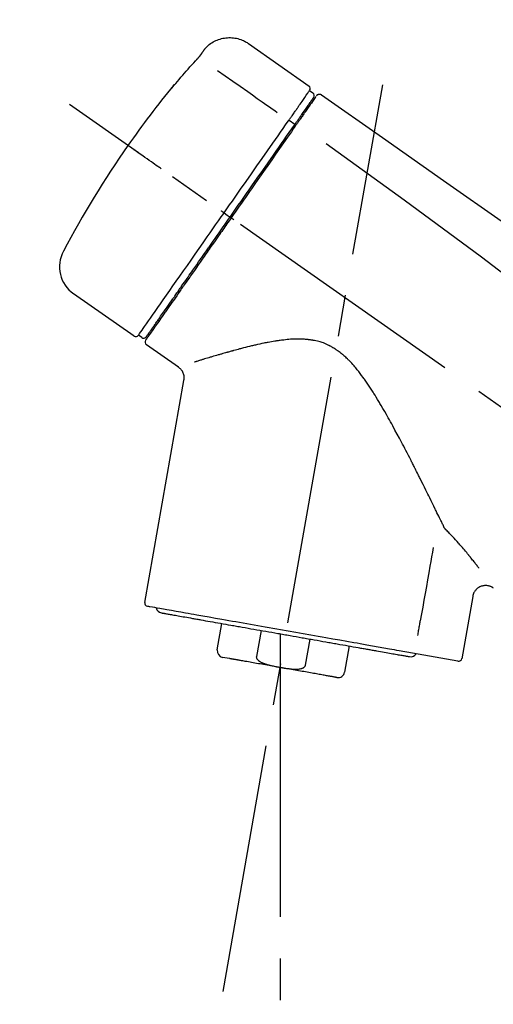
# Model space of a CAD drawing. Extents: x 28111 to 54233, y -21830 to -13430.
# Drawn here: x 52818 to 52889, y -18990 to -18842 of the extents above; entities that cross this region are included whole.
import ezdxf

# ---------------------------------------------------------------- set-up
doc = ezdxf.new("R2010")
doc.units = 0
doc.header["$LTSCALE"] = 50
doc.header["$MEASUREMENT"] = 0
doc.linetypes.add('CENTER2', pattern=[1.125, 0.75, -0.125, 0.125, -0.125])
doc.layers.get('0').update_dxf_attribs({"linetype": 'CONTINUOUS'})
doc.layers.add('150-機器', color=8, linetype='CONTINUOUS')
doc.layers.add('166-寸法B', color=11, linetype='CONTINUOUS')
doc.styles.add('KH001', font='txt')
doc.dimstyles.new('KH1xx030', dxfattribs={"dimscale": 30, "dimtxt": 2, "dimasz": 0.6, "dimexe": 0.3, "dimexo": 1.2, "dimgap": 0.5, "dimtad": 3, "dimdec": 1, "dimdsep": 46, "dimlunit": 6, "dimtxsty": 'KH001', "dimblk": 'DOT', "dimcen": 1, "dimdle": 1, "dimclrd": 256, "dimclre": 256, "dimclrt": 256, "dimadec": 0, "dimazin": 0, "dimtfac": 1, "dimtdec": 1, "dimtix": 1, "dimtmove": 2, "dimatfit": 3, "dimldrblk": 'CLOSEDBLANK', "dimfxl": 1, "dimtolj": 1, "dimtzin": 0, "dimlwd": -1, "dimlwe": -1, "dimarcsym": 0})

# ---------------------------------------------------------------- blocks, each defined once
blk = doc.blocks.new('_Dot')
at = {"color": 0, "linetype": 'ByBlock', "lineweight": -2}
blk.add_line((-0.5, 0), (-1, 0), dxfattribs=at)
at = {"color": 0, "linetype": 'ByBlock', "const_width": 0.5}
blk.add_lwpolyline([(-0.25, 0, 1), (0.25, 0, 1)], format="xyb", close=True, dxfattribs=at)
blk = doc.blocks.new('*D177')
at = {"layer": '166-寸法B', "transparency": 16777216}
for p, q in [((52531.58, -19058.55), (52531.58, -18796.55)), ((53431.58, -18883.28), (53431.58, -18796.55)), ((53413.58, -18805.55), (52549.58, -18805.55))]:
    blk.add_line(p, q, dxfattribs=at)
at = {"layer": '166-寸法B', "transparency": 16777216, "xscale": 18, "yscale": 18, "zscale": 18, "rotation": 180}
blk.add_blockref('_Dot', (52531.58, -18805.55), dxfattribs=at)
at = {"layer": '166-寸法B', "transparency": 16777216, "xscale": 18, "yscale": 18, "zscale": 18}
blk.add_blockref('_Dot', (53431.58, -18805.55), dxfattribs=at)
at = {"layer": '166-寸法B', "transparency": 16777216, "insert": (52981.58, -18760.55), "char_height": 60, "attachment_point": 5, "style": 'KH001'}
blk.add_mtext('\\A1;900', dxfattribs=at)
blk = doc.blocks.new('_ClosedBlank')
at = {"color": 0, "linetype": 'ByBlock', "lineweight": -2}
for p, q in [((-1, 0.1667), (0, 0)), ((-1, 0.1667), (-1, -0.1667)), ((0, 0), (-1, -0.1667))]:
    blk.add_line(p, q, dxfattribs=at)

msp = doc.modelspace()

# ---------------------------------------------------------------- linework, layer by layer
at = {"layer": '150-機器', "color": 13, "linetype": 'Continuous'}
for p, q in [((52851.98, -18845.68), (52861.11, -18852.07)), ((52861.19, -18852.74), (52861.68, -18853.08)), ((52860.06, -18856.27), (52860.22, -18856.38)), ((52858.09, -18857.16), (52858.98, -18857.81)), ((52848.32, -18871.12), (52848.81, -18871.46)), ((52848.81, -18871.46), (52849.22, -18871.75)), ((52834.79, -18889.65), (52825.66, -18883.26)), ((52838.54, -18887.34), (52838.38, -18887.23)), ((52835.94, -18889.84), (52835.45, -18889.5)), ((52841.45, -18894.32), (52836.63, -18890.94)), ((52836.39, -18929.66), (52842.28, -18896.28)), ((52885.72, -18928.75), (52884.07, -18938.12)), ((52847.3, -18936.75), (52847.99, -18932.82)), ((52853.88, -18933.86), (52853.19, -18937.78)), ((52856.75, -18934.36), (52856.75, -18939.39)), ((52860.55, -18939.08), (52861.25, -18935.15)), ((52867.14, -18936.19), (52866.45, -18940.12)), ((52849.16, -18938.09), (52848.1, -18937.9)), ((52883.5, -18938.47), (52875.79, -18937.11))]:
    msp.add_line(p, q, dxfattribs=at)
at = {"layer": '150-機器', "color": 13, "linetype": 'CENTER2'}
for p, q in [((52848.16, -18988.11), (52872.18, -18851.88)), ((53111.92, -19055.69), (52825.05, -18854.83)), ((52856.75, -18939.39), (52856.75, -18999.6))]:
    msp.add_line(p, q, dxfattribs=at)
at = {"layer": '150-機器', "color": 13, "linetype": 'Continuous'}
for points in [[(52845.46, -18846.44), (52845.51, -18846.39), (52845.56, -18846.33), (52845.61, -18846.27), (52845.66, -18846.22), (52845.77, -18846.11), (52845.88, -18846.01), (52845.99, -18845.91), (52846.1, -18845.81), (52846.28, -18845.68), (52846.47, -18845.55), (52846.67, -18845.43), (52846.87, -18845.33), (52847.07, -18845.23), (52847.28, -18845.14), (52847.49, -18845.06), (52847.71, -18844.99), (52847.93, -18844.93), (52848.15, -18844.88), (52848.37, -18844.84), (52848.59, -18844.81), (52848.82, -18844.79), (52849.05, -18844.78), (52849.27, -18844.78), (52849.5, -18844.79), (52849.73, -18844.81), (52849.95, -18844.84), (52850.17, -18844.88), (52850.39, -18844.93), (52850.61, -18844.99), (52850.83, -18845.06), (52851.04, -18845.14), (52851.25, -18845.23), (52851.38, -18845.3), (52851.51, -18845.37), (52851.64, -18845.45), (52851.77, -18845.53), (52851.83, -18845.57), (52851.89, -18845.62), (52851.95, -18845.66), (52852.02, -18845.7)], [(52844.89, -18847.27), (52844.89, -18847.26), (52844.9, -18847.26), (52844.9, -18847.25), (52844.9, -18847.25), (52844.91, -18847.24), (52844.91, -18847.23), (52844.92, -18847.22), (52844.93, -18847.21), (52844.94, -18847.19), (52844.95, -18847.18), (52844.96, -18847.16), (52844.97, -18847.15), (52844.99, -18847.13), (52845, -18847.11), (52845.02, -18847.09), (52845.03, -18847.07), (52845.05, -18847.04), (52845.07, -18847.01), (52845.08, -18846.99), (52845.1, -18846.96), (52845.12, -18846.93), (52845.14, -18846.91), (52845.16, -18846.88), (52845.18, -18846.85), (52845.19, -18846.83), (52845.21, -18846.81), (52845.23, -18846.78), (52845.24, -18846.76), (52845.26, -18846.74), (52845.27, -18846.72), (52845.28, -18846.71), (52845.29, -18846.69), (52845.3, -18846.67), (52845.31, -18846.66), (52845.32, -18846.64), (52845.33, -18846.63), (52845.34, -18846.62), (52845.35, -18846.61), (52845.36, -18846.59), (52845.37, -18846.58), (52845.38, -18846.57), (52845.38, -18846.56), (52845.39, -18846.55), (52845.4, -18846.54), (52845.41, -18846.53), (52845.41, -18846.52), (52845.42, -18846.51), (52845.43, -18846.5), (52845.43, -18846.49), (52845.43, -18846.49), (52845.44, -18846.48), (52845.44, -18846.48), (52845.44, -18846.48), (52845.44, -18846.47), (52845.44, -18846.47), (52845.45, -18846.47)], [(52845.45, -18846.47), (52845.45, -18846.47), (52845.45, -18846.47), (52845.45, -18846.47), (52845.45, -18846.46), (52845.45, -18846.46), (52845.45, -18846.46), (52845.45, -18846.46), (52845.46, -18846.46), (52845.46, -18846.45), (52845.46, -18846.45), (52845.46, -18846.45), (52845.47, -18846.44), (52845.47, -18846.44), (52845.47, -18846.44), (52845.47, -18846.44), (52845.47, -18846.43), (52845.47, -18846.43), (52845.48, -18846.43), (52845.48, -18846.43), (52845.48, -18846.42), (52845.48, -18846.42), (52845.48, -18846.42), (52845.48, -18846.42), (52845.48, -18846.42), (52845.48, -18846.42), (52845.48, -18846.42), (52845.49, -18846.41), (52845.49, -18846.41), (52845.49, -18846.41), (52845.49, -18846.41), (52845.49, -18846.41), (52845.49, -18846.41)], [(52844.03, -18848.28), (52844.03, -18848.28), (52844.04, -18848.27), (52844.04, -18848.26), (52844.05, -18848.26), (52844.06, -18848.25), (52844.07, -18848.23), (52844.08, -18848.22), (52844.09, -18848.21), (52844.1, -18848.19), (52844.12, -18848.17), (52844.14, -18848.16), (52844.15, -18848.14), (52844.17, -18848.12), (52844.19, -18848.1), (52844.2, -18848.08), (52844.22, -18848.06), (52844.24, -18848.04), (52844.27, -18848.01), (52844.29, -18847.99), (52844.31, -18847.96), (52844.34, -18847.93), (52844.37, -18847.9), (52844.4, -18847.86), (52844.42, -18847.83), (52844.46, -18847.79), (52844.49, -18847.76), (52844.52, -18847.72), (52844.55, -18847.68), (52844.58, -18847.65), (52844.61, -18847.61), (52844.64, -18847.58), (52844.67, -18847.55), (52844.69, -18847.52), (52844.71, -18847.5), (52844.73, -18847.47), (52844.75, -18847.45), (52844.76, -18847.43), (52844.78, -18847.41), (52844.79, -18847.39), (52844.8, -18847.38), (52844.81, -18847.37), (52844.82, -18847.36), (52844.83, -18847.34), (52844.84, -18847.33), (52844.85, -18847.32), (52844.85, -18847.31), (52844.86, -18847.3), (52844.87, -18847.29), (52844.87, -18847.29), (52844.88, -18847.28), (52844.88, -18847.28), (52844.88, -18847.27), (52844.88, -18847.27), (52844.89, -18847.27), (52844.89, -18847.27), (52844.89, -18847.27)], [(52840.77, -18852), (52841.04, -18851.68), (52841.3, -18851.37), (52841.57, -18851.05), (52841.83, -18850.74), (52842.1, -18850.43), (52842.37, -18850.12), (52842.64, -18849.81), (52842.92, -18849.5), (52843.19, -18849.19), (52843.47, -18848.89), (52843.75, -18848.58), (52844.03, -18848.28)], [(52847.35, -18849.72), (52848.48, -18850.52), (52849.62, -18851.31), (52850.75, -18852.1), (52851.88, -18852.9), (52852.6, -18853.4), (52853.32, -18853.91), (52854.04, -18854.41), (52854.76, -18854.91), (52855.16, -18855.19), (52855.55, -18855.46), (52855.94, -18855.74), (52856.33, -18856.01)], [(52840.38, -18852.42), (52840.38, -18852.42), (52840.38, -18852.42), (52840.38, -18852.43), (52840.38, -18852.43), (52840.38, -18852.43), (52840.37, -18852.44), (52840.37, -18852.44), (52840.37, -18852.44), (52840.36, -18852.45), (52840.36, -18852.45), (52840.36, -18852.45), (52840.36, -18852.46), (52840.36, -18852.46), (52840.36, -18852.46), (52840.36, -18852.46), (52840.36, -18852.47), (52840.36, -18852.47), (52840.37, -18852.46), (52840.37, -18852.46), (52840.38, -18852.45), (52840.39, -18852.43), (52840.4, -18852.42), (52840.41, -18852.41), (52840.42, -18852.4), (52840.44, -18852.38), (52840.46, -18852.37), (52840.47, -18852.35), (52840.49, -18852.33), (52840.51, -18852.31), (52840.53, -18852.28), (52840.55, -18852.26), (52840.57, -18852.24), (52840.59, -18852.21), (52840.61, -18852.19), (52840.63, -18852.17), (52840.65, -18852.14), (52840.67, -18852.12), (52840.68, -18852.1), (52840.7, -18852.08), (52840.72, -18852.06), (52840.73, -18852.05), (52840.74, -18852.04), (52840.74, -18852.03), (52840.75, -18852.02), (52840.76, -18852.01), (52840.76, -18852.01), (52840.77, -18852), (52840.77, -18852)], [(52840.7, -18851.97), (52840.69, -18851.97), (52840.69, -18851.98), (52840.69, -18851.98), (52840.69, -18851.98), (52840.69, -18851.98), (52840.69, -18851.99), (52840.68, -18851.99), (52840.68, -18851.99), (52840.67, -18852.01), (52840.66, -18852.03), (52840.65, -18852.04), (52840.63, -18852.06), (52840.62, -18852.08), (52840.61, -18852.1), (52840.59, -18852.12), (52840.58, -18852.14), (52840.57, -18852.16), (52840.55, -18852.18), (52840.54, -18852.2), (52840.53, -18852.21), (52840.51, -18852.24), (52840.5, -18852.26), (52840.48, -18852.28), (52840.47, -18852.3), (52840.46, -18852.32), (52840.44, -18852.33), (52840.43, -18852.35), (52840.42, -18852.37), (52840.41, -18852.38), (52840.41, -18852.39), (52840.4, -18852.4), (52840.39, -18852.41), (52840.39, -18852.41), (52840.39, -18852.41), (52840.39, -18852.42), (52840.38, -18852.42)], [(52840.46, -18852.34), (52840.46, -18852.35), (52840.45, -18852.36), (52840.44, -18852.36), (52840.43, -18852.37), (52840.43, -18852.37), (52840.42, -18852.38), (52840.41, -18852.39), (52840.41, -18852.39), (52840.4, -18852.4), (52840.39, -18852.41), (52840.39, -18852.41), (52840.38, -18852.42)], [(52840.46, -18852.36), (52840.46, -18852.36), (52840.47, -18852.35), (52840.47, -18852.35), (52840.47, -18852.35), (52840.47, -18852.34), (52840.48, -18852.33), (52840.49, -18852.32), (52840.5, -18852.32), (52840.51, -18852.3), (52840.52, -18852.29), (52840.53, -18852.28), (52840.55, -18852.26), (52840.56, -18852.25), (52840.57, -18852.24), (52840.58, -18852.23), (52840.59, -18852.22), (52840.59, -18852.21), (52840.6, -18852.2), (52840.6, -18852.2), (52840.61, -18852.19)], [(52859.5, -18855.15), (52859.64, -18854.95), (52859.77, -18854.76), (52859.91, -18854.56), (52860.05, -18854.37), (52860.26, -18854.06), (52860.47, -18853.76), (52860.69, -18853.45), (52860.9, -18853.15), (52860.97, -18853.05), (52861.04, -18852.94), (52861.12, -18852.84), (52861.19, -18852.74), (52861.19, -18852.74), (52861.19, -18852.74), (52861.19, -18852.74), (52861.19, -18852.73)], [(52860.08, -18856.23), (52860.22, -18856.03), (52860.37, -18855.83), (52860.51, -18855.62), (52860.65, -18855.42), (52860.76, -18855.26), (52860.87, -18855.11), (52860.97, -18854.96), (52861.08, -18854.8), (52861.17, -18854.67), (52861.26, -18854.55), (52861.35, -18854.42), (52861.44, -18854.29), (52861.46, -18854.26), (52861.48, -18854.24), (52861.49, -18854.22), (52861.51, -18854.2), (52861.53, -18854.16), (52861.56, -18854.12), (52861.59, -18854.08), (52861.61, -18854.04), (52861.63, -18854.03), (52861.64, -18854.01), (52861.65, -18853.99), (52861.66, -18853.98), (52861.69, -18853.94), (52861.71, -18853.9), (52861.74, -18853.86), (52861.77, -18853.83), (52861.78, -18853.81), (52861.78, -18853.8), (52861.79, -18853.79), (52861.8, -18853.78), (52861.8, -18853.78), (52861.8, -18853.77), (52861.8, -18853.77), (52861.8, -18853.77)], [(52862.16, -18853.62), (52862.15, -18853.62), (52862.15, -18853.62), (52862.15, -18853.62), (52862.15, -18853.63), (52862.12, -18853.67), (52862.09, -18853.71), (52862.06, -18853.75), (52862.04, -18853.79), (52861.93, -18853.94), (52861.82, -18854.09), (52861.72, -18854.25), (52861.61, -18854.4), (52861.45, -18854.62), (52861.29, -18854.85), (52861.13, -18855.08), (52860.98, -18855.3), (52860.87, -18855.45), (52860.77, -18855.6), (52860.67, -18855.75), (52860.56, -18855.89)], [(52862.25, -18853.52), (52862.27, -18853.47), (52862.3, -18853.42), (52862.33, -18853.38), (52862.37, -18853.35), (52862.38, -18853.35), (52862.38, -18853.35), (52862.39, -18853.35), (52862.39, -18853.35)], [(52862.39, -18853.35), (52862.4, -18853.34), (52862.41, -18853.33), (52862.42, -18853.33), (52862.43, -18853.32), (52862.46, -18853.31), (52862.48, -18853.3), (52862.5, -18853.29), (52862.52, -18853.28), (52862.56, -18853.27), (52862.6, -18853.26), (52862.63, -18853.26), (52862.67, -18853.26), (52862.71, -18853.26), (52862.75, -18853.27), (52862.78, -18853.28), (52862.82, -18853.29), (52862.84, -18853.3), (52862.86, -18853.31), (52862.88, -18853.32), (52862.91, -18853.33), (52862.92, -18853.34), (52862.93, -18853.34), (52862.94, -18853.35), (52862.95, -18853.36)], [(52862.95, -18853.36), (52872.14, -18859.79), (52881.33, -18866.23), (52890.52, -18872.66), (52899.71, -18879.1), (52908.9, -18885.54), (52918.09, -18891.97), (52927.28, -18898.41), (52936.47, -18904.84)], [(52858.09, -18857.16), (52858.13, -18857.11), (52858.17, -18857.05), (52858.21, -18856.99), (52858.25, -18856.94), (52858.32, -18856.83), (52858.4, -18856.73), (52858.47, -18856.62), (52858.54, -18856.51), (52858.64, -18856.38), (52858.74, -18856.24), (52858.84, -18856.1), (52858.93, -18855.96), (52859.01, -18855.85), (52859.09, -18855.74), (52859.17, -18855.63), (52859.24, -18855.51), (52859.28, -18855.46), (52859.32, -18855.41), (52859.36, -18855.36), (52859.39, -18855.3), (52859.41, -18855.28), (52859.42, -18855.26), (52859.44, -18855.24), (52859.45, -18855.22)], [(52859.45, -18855.22), (52859.45, -18855.22), (52859.46, -18855.21), (52859.46, -18855.2), (52859.47, -18855.2), (52859.47, -18855.19), (52859.47, -18855.19), (52859.48, -18855.18), (52859.48, -18855.17), (52859.49, -18855.17), (52859.49, -18855.16), (52859.5, -18855.16), (52859.5, -18855.15)], [(52858.89, -18857.93), (52858.93, -18857.88), (52858.96, -18857.83), (52858.99, -18857.78), (52859.03, -18857.74), (52859.06, -18857.69), (52859.09, -18857.64), (52859.13, -18857.6), (52859.16, -18857.55), (52859.22, -18857.46), (52859.28, -18857.38), (52859.34, -18857.29), (52859.4, -18857.2), (52859.43, -18857.16), (52859.46, -18857.12), (52859.49, -18857.08), (52859.52, -18857.04), (52859.57, -18856.97), (52859.62, -18856.9), (52859.67, -18856.82), (52859.72, -18856.75), (52859.74, -18856.72), (52859.76, -18856.69), (52859.79, -18856.65), (52859.81, -18856.62), (52859.85, -18856.57), (52859.89, -18856.51), (52859.93, -18856.45), (52859.97, -18856.4), (52859.98, -18856.38), (52860, -18856.35), (52860.01, -18856.33), (52860.03, -18856.31), (52860.04, -18856.29), (52860.05, -18856.27), (52860.07, -18856.25), (52860.08, -18856.23)], [(52860.56, -18855.89), (52860.54, -18855.93), (52860.51, -18855.96), (52860.49, -18856), (52860.47, -18856.03), (52860.39, -18856.14), (52860.31, -18856.25), (52860.24, -18856.36), (52860.16, -18856.47), (52860.06, -18856.61), (52859.96, -18856.75), (52859.86, -18856.89), (52859.76, -18857.04), (52859.7, -18857.12), (52859.64, -18857.21), (52859.58, -18857.3), (52859.52, -18857.38), (52859.46, -18857.47), (52859.4, -18857.55), (52859.34, -18857.64), (52859.28, -18857.72), (52859.21, -18857.82), (52859.15, -18857.91), (52859.08, -18858.01), (52859.02, -18858.1)], [(52848.32, -18871.12), (52848.73, -18870.52), (52849.15, -18869.93), (52849.57, -18869.34), (52849.98, -18868.74), (52850.8, -18867.57), (52851.62, -18866.4), (52852.44, -18865.23), (52853.26, -18864.06), (52854.05, -18862.93), (52854.85, -18861.79), (52855.64, -18860.66), (52856.44, -18859.52), (52856.82, -18858.98), (52857.2, -18858.44), (52857.58, -18857.9), (52857.96, -18857.36)], [(52849.22, -18871.75), (52849.63, -18871.16), (52850.04, -18870.57), (52850.45, -18869.98), (52850.87, -18869.39), (52851.28, -18868.81), (52851.68, -18868.22), (52852.09, -18867.64), (52852.5, -18867.05), (52853.31, -18865.9), (52854.13, -18864.74), (52854.94, -18863.58), (52855.75, -18862.42), (52856.15, -18861.85), (52856.55, -18861.28), (52856.95, -18860.71), (52857.34, -18860.14), (52857.73, -18859.59), (52858.12, -18859.04), (52858.5, -18858.48), (52858.89, -18857.93)], [(52859.02, -18858.1), (52858.73, -18858.51), (52858.44, -18858.93), (52858.15, -18859.34), (52857.86, -18859.75), (52857.27, -18860.6), (52856.67, -18861.45), (52856.08, -18862.3), (52855.48, -18863.15), (52854.88, -18864.01), (52854.27, -18864.88), (52853.67, -18865.74), (52853.06, -18866.61), (52852.75, -18867.04), (52852.45, -18867.48), (52852.14, -18867.92), (52851.83, -18868.36), (52851.53, -18868.8), (52851.22, -18869.23), (52850.92, -18869.67), (52850.61, -18870.11), (52850.3, -18870.55), (52849.99, -18870.99), (52849.69, -18871.42), (52849.38, -18871.86)], [(52857.96, -18857.36), (52857.97, -18857.34), (52857.98, -18857.32), (52857.99, -18857.31), (52858, -18857.29), (52858.01, -18857.27), (52858.02, -18857.26), (52858.03, -18857.24), (52858.05, -18857.23), (52858.06, -18857.21), (52858.07, -18857.19), (52858.08, -18857.18), (52858.09, -18857.16)], [(52863.66, -18860.7), (52875.39, -18869.16), (52887.04, -18877.72), (52898.52, -18886.48), (52909.75, -18895.57), (52913.25, -18898.53), (52916.72, -18901.52), (52920.17, -18904.53), (52923.62, -18907.56)], [(52838.86, -18864.5), (52838.74, -18864.41), (52838.61, -18864.32), (52838.49, -18864.24), (52838.37, -18864.15), (52838.12, -18863.98), (52837.88, -18863.81), (52837.63, -18863.63), (52837.38, -18863.46), (52837.06, -18863.24), (52836.74, -18863.01), (52836.42, -18862.79), (52836.1, -18862.56), (52835.86, -18862.4), (52835.63, -18862.24), (52835.4, -18862.07), (52835.17, -18861.91), (52835.09, -18861.86), (52835.02, -18861.8), (52834.94, -18861.75), (52834.87, -18861.7), (52834.85, -18861.69), (52834.84, -18861.68), (52834.82, -18861.67), (52834.81, -18861.66)], [(52835.45, -18889.5), (52835.45, -18889.5), (52835.45, -18889.5), (52835.45, -18889.5), (52835.45, -18889.5), (52835.49, -18889.44), (52835.53, -18889.38), (52835.57, -18889.32), (52835.61, -18889.26), (52835.8, -18889), (52835.98, -18888.74), (52836.17, -18888.47), (52836.35, -18888.21), (52836.65, -18887.78), (52836.95, -18887.36), (52837.25, -18886.93), (52837.55, -18886.5), (52837.95, -18885.93), (52838.35, -18885.35), (52838.76, -18884.78), (52839.16, -18884.2), (52839.65, -18883.5), (52840.14, -18882.8), (52840.63, -18882.1), (52841.12, -18881.4), (52841.68, -18880.6), (52842.24, -18879.8), (52842.8, -18879), (52843.36, -18878.2), (52843.97, -18877.33), (52844.58, -18876.46), (52845.18, -18875.6), (52845.79, -18874.73), (52846.21, -18874.13), (52846.63, -18873.52), (52847.05, -18872.92), (52847.48, -18872.32), (52847.69, -18872.02), (52847.9, -18871.72), (52848.11, -18871.42), (52848.32, -18871.12)], [(52848.32, -18871.12), (52848.31, -18871.12), (52848.31, -18871.11), (52848.31, -18871.11), (52848.3, -18871.11), (52848.3, -18871.1), (52848.29, -18871.1), (52848.29, -18871.1), (52848.28, -18871.09), (52848.27, -18871.09), (52848.27, -18871.08), (52848.26, -18871.08), (52848.25, -18871.07), (52848.23, -18871.06), (52848.22, -18871.05), (52848.2, -18871.04), (52848.18, -18871.02), (52848.16, -18871), (52848.13, -18870.99), (52848.1, -18870.97), (52848.07, -18870.95), (52848.05, -18870.93), (52848.02, -18870.91), (52847.99, -18870.89), (52847.97, -18870.87), (52847.95, -18870.86), (52847.94, -18870.85), (52847.93, -18870.84), (52847.91, -18870.83), (52847.91, -18870.83), (52847.91, -18870.83), (52847.91, -18870.83), (52847.91, -18870.83)], [(52849.38, -18871.86), (52849.22, -18872.09), (52849.07, -18872.31), (52848.91, -18872.54), (52848.75, -18872.76), (52848.59, -18872.99), (52848.44, -18873.21), (52848.28, -18873.44), (52848.12, -18873.66), (52847.96, -18873.89), (52847.8, -18874.11), (52847.65, -18874.34), (52847.49, -18874.56), (52847.18, -18875.01), (52846.87, -18875.45), (52846.55, -18875.9), (52846.24, -18876.34), (52846.09, -18876.56), (52845.94, -18876.78), (52845.79, -18877), (52845.63, -18877.21), (52845.48, -18877.43), (52845.33, -18877.65), (52845.18, -18877.87), (52845.02, -18878.08), (52844.73, -18878.5), (52844.44, -18878.92), (52844.15, -18879.34), (52843.85, -18879.76), (52843.71, -18879.96), (52843.57, -18880.16), (52843.43, -18880.36), (52843.29, -18880.56), (52843.15, -18880.76), (52843.01, -18880.96), (52842.87, -18881.16), (52842.73, -18881.36), (52842.6, -18881.54), (52842.47, -18881.73), (52842.34, -18881.92), (52842.2, -18882.11), (52842.07, -18882.3), (52841.94, -18882.49), (52841.81, -18882.67), (52841.68, -18882.86), (52841.43, -18883.21), (52841.19, -18883.56), (52840.94, -18883.91), (52840.7, -18884.26), (52840.48, -18884.58), (52840.25, -18884.9), (52840.03, -18885.21), (52839.81, -18885.53), (52839.71, -18885.68), (52839.61, -18885.82), (52839.51, -18885.96), (52839.41, -18886.1), (52839.31, -18886.25), (52839.21, -18886.39), (52839.11, -18886.53), (52839.01, -18886.67), (52838.83, -18886.92), (52838.66, -18887.17), (52838.49, -18887.42), (52838.31, -18887.67), (52838.16, -18887.88), (52838.01, -18888.09), (52837.87, -18888.31), (52837.72, -18888.52), (52837.6, -18888.69), (52837.48, -18888.86), (52837.36, -18889.03), (52837.24, -18889.2), (52837.15, -18889.33), (52837.06, -18889.46), (52836.96, -18889.59), (52836.87, -18889.72), (52836.81, -18889.81), (52836.75, -18889.9), (52836.69, -18889.99), (52836.63, -18890.07), (52836.62, -18890.09), (52836.6, -18890.11), (52836.59, -18890.13), (52836.57, -18890.16), (52836.54, -18890.2), (52836.52, -18890.23), (52836.5, -18890.25), (52836.51, -18890.25), (52836.51, -18890.25), (52836.51, -18890.25), (52836.51, -18890.24), (52836.51, -18890.24)], [(52836.63, -18889.72), (52836.63, -18889.72), (52836.63, -18889.72), (52836.63, -18889.73), (52836.63, -18889.73), (52836.63, -18889.73), (52836.63, -18889.72), (52836.63, -18889.72), (52836.63, -18889.72), (52836.63, -18889.72), (52836.63, -18889.72), (52836.63, -18889.72), (52836.64, -18889.72), (52836.65, -18889.69), (52836.67, -18889.66), (52836.69, -18889.63), (52836.71, -18889.61), (52836.76, -18889.53), (52836.81, -18889.46), (52836.86, -18889.39), (52836.91, -18889.32), (52836.93, -18889.3), (52836.94, -18889.29), (52836.95, -18889.27), (52836.96, -18889.25), (52836.99, -18889.22), (52837.01, -18889.18), (52837.04, -18889.14), (52837.06, -18889.11), (52837.07, -18889.09), (52837.09, -18889.07), (52837.1, -18889.05), (52837.12, -18889.03), (52837.16, -18888.97), (52837.21, -18888.9), (52837.25, -18888.84), (52837.3, -18888.77), (52837.33, -18888.72), (52837.37, -18888.67), (52837.4, -18888.62), (52837.43, -18888.58), (52837.51, -18888.46), (52837.59, -18888.35), (52837.67, -18888.24), (52837.75, -18888.13), (52837.79, -18888.06), (52837.84, -18888), (52837.88, -18887.94), (52837.92, -18887.88), (52838, -18887.77), (52838.07, -18887.67), (52838.14, -18887.56), (52838.21, -18887.46), (52838.24, -18887.42), (52838.27, -18887.39), (52838.29, -18887.35), (52838.32, -18887.32), (52838.37, -18887.24), (52838.42, -18887.16), (52838.48, -18887.09), (52838.53, -18887.01), (52838.56, -18886.97), (52838.59, -18886.93), (52838.61, -18886.89), (52838.64, -18886.85), (52838.78, -18886.65), (52838.93, -18886.44), (52839.07, -18886.24), (52839.22, -18886.03), (52839.35, -18885.84), (52839.48, -18885.66), (52839.61, -18885.47), (52839.74, -18885.29), (52839.95, -18884.98), (52840.17, -18884.66), (52840.39, -18884.35), (52840.61, -18884.04), (52840.68, -18883.93), (52840.76, -18883.83), (52840.84, -18883.72), (52840.91, -18883.61), (52841.07, -18883.38), (52841.23, -18883.15), (52841.39, -18882.92), (52841.55, -18882.69), (52841.64, -18882.57), (52841.72, -18882.45), (52841.8, -18882.33), (52841.89, -18882.22), (52842.14, -18881.85), (52842.4, -18881.48), (52842.66, -18881.12), (52842.91, -18880.75), (52843.09, -18880.49), (52843.28, -18880.23), (52843.46, -18879.98), (52843.64, -18879.72), (52843.92, -18879.31), (52844.21, -18878.9), (52844.49, -18878.49), (52844.78, -18878.08), (52844.88, -18877.94), (52844.98, -18877.8), (52845.07, -18877.66), (52845.17, -18877.52), (52845.37, -18877.24), (52845.57, -18876.96), (52845.77, -18876.68), (52845.96, -18876.39), (52846.06, -18876.25), (52846.16, -18876.11), (52846.26, -18875.97), (52846.36, -18875.83), (52846.66, -18875.39), (52846.97, -18874.96), (52847.27, -18874.53), (52847.57, -18874.1), (52847.77, -18873.81), (52847.98, -18873.52), (52848.18, -18873.23), (52848.39, -18872.94), (52848.59, -18872.64), (52848.8, -18872.34), (52849.01, -18872.04), (52849.22, -18871.75)], [(52849.79, -18872.15), (52849.78, -18872.14), (52849.76, -18872.13), (52849.75, -18872.12), (52849.74, -18872.11), (52849.72, -18872.1), (52849.71, -18872.09), (52849.7, -18872.08), (52849.68, -18872.07), (52849.66, -18872.06), (52849.63, -18872.04), (52849.61, -18872.02), (52849.58, -18872), (52849.57, -18872), (52849.56, -18871.99), (52849.55, -18871.98), (52849.54, -18871.97), (52849.52, -18871.96), (52849.5, -18871.95), (52849.48, -18871.93), (52849.46, -18871.92), (52849.45, -18871.91), (52849.45, -18871.91), (52849.44, -18871.9), (52849.43, -18871.9), (52849.42, -18871.89), (52849.41, -18871.88), (52849.4, -18871.88), (52849.39, -18871.87), (52849.39, -18871.87), (52849.39, -18871.87), (52849.38, -18871.86), (52849.38, -18871.86)], [(52881.37, -18918.27), (52881.31, -18918.14), (52881.25, -18918.01), (52881.19, -18917.88), (52881.12, -18917.75), (52881.06, -18917.62), (52881, -18917.49), (52880.93, -18917.36), (52880.87, -18917.23), (52880.74, -18916.96), (52880.61, -18916.69), (52880.48, -18916.42), (52880.34, -18916.16), (52880.28, -18916.02), (52880.21, -18915.88), (52880.14, -18915.75), (52880.08, -18915.61), (52879.87, -18915.19), (52879.67, -18914.77), (52879.46, -18914.36), (52879.26, -18913.94), (52879.12, -18913.65), (52878.97, -18913.37), (52878.83, -18913.08), (52878.69, -18912.79), (52878.47, -18912.35), (52878.25, -18911.91), (52878.03, -18911.47), (52877.81, -18911.03), (52877.73, -18910.88), (52877.66, -18910.73), (52877.58, -18910.58), (52877.51, -18910.43), (52877.4, -18910.21), (52877.28, -18909.98), (52877.17, -18909.76), (52877.05, -18909.53), (52877.01, -18909.46), (52876.98, -18909.38), (52876.94, -18909.3), (52876.9, -18909.23), (52876.82, -18909.08), (52876.75, -18908.93), (52876.67, -18908.78), (52876.59, -18908.62), (52876.55, -18908.55), (52876.51, -18908.47), (52876.48, -18908.4), (52876.44, -18908.32), (52876.24, -18907.94), (52876.05, -18907.56), (52875.85, -18907.18), (52875.66, -18906.8), (52875.5, -18906.5), (52875.34, -18906.19), (52875.18, -18905.88), (52875.02, -18905.58), (52874.69, -18904.96), (52874.36, -18904.35), (52874.03, -18903.74), (52873.7, -18903.13), (52873.53, -18902.82), (52873.36, -18902.51), (52873.19, -18902.2), (52873.02, -18901.89), (52872.76, -18901.43), (52872.49, -18900.97), (52872.22, -18900.51), (52871.95, -18900.06), (52871.86, -18899.9), (52871.77, -18899.75), (52871.68, -18899.6), (52871.59, -18899.44), (52871.41, -18899.14), (52871.22, -18898.83), (52871.03, -18898.53), (52870.84, -18898.23), (52870.74, -18898.07), (52870.65, -18897.92), (52870.55, -18897.77), (52870.45, -18897.62), (52870.26, -18897.32), (52870.06, -18897.02), (52869.85, -18896.72), (52869.65, -18896.42), (52869.54, -18896.27), (52869.44, -18896.12), (52869.34, -18895.98), (52869.23, -18895.83), (52869.01, -18895.54), (52868.8, -18895.25), (52868.57, -18894.96), (52868.35, -18894.68), (52868.24, -18894.54), (52868.12, -18894.4), (52868.01, -18894.26), (52867.89, -18894.12), (52867.71, -18893.92), (52867.52, -18893.72), (52867.33, -18893.52), (52867.14, -18893.32), (52867.08, -18893.26), (52867.01, -18893.19), (52866.95, -18893.13), (52866.88, -18893.06), (52866.75, -18892.94), (52866.62, -18892.81), (52866.48, -18892.69), (52866.35, -18892.57), (52866.28, -18892.51), (52866.21, -18892.45), (52866.14, -18892.39), (52866.07, -18892.33), (52865.93, -18892.22), (52865.79, -18892.1), (52865.64, -18891.99), (52865.5, -18891.88), (52865.42, -18891.83), (52865.35, -18891.78), (52865.27, -18891.73), (52865.2, -18891.68), (52865.08, -18891.6), (52864.97, -18891.53), (52864.85, -18891.46), (52864.73, -18891.39), (52864.69, -18891.37), (52864.65, -18891.34), (52864.61, -18891.32), (52864.57, -18891.3), (52864.49, -18891.25), (52864.41, -18891.21), (52864.33, -18891.16), (52864.25, -18891.12), (52864.21, -18891.1), (52864.17, -18891.08), (52864.13, -18891.06), (52864.09, -18891.04), (52863.88, -18890.94), (52863.68, -18890.84), (52863.47, -18890.74), (52863.26, -18890.66), (52863.09, -18890.6), (52862.92, -18890.54), (52862.75, -18890.49), (52862.57, -18890.44), (52862.35, -18890.39), (52862.13, -18890.35), (52861.91, -18890.3), (52861.69, -18890.27), (52861.65, -18890.26), (52861.6, -18890.25), (52861.56, -18890.24), (52861.51, -18890.24), (52861.42, -18890.22), (52861.33, -18890.21), (52861.24, -18890.2), (52861.15, -18890.18), (52861.11, -18890.18), (52861.07, -18890.17), (52861.02, -18890.17), (52860.98, -18890.16), (52860.84, -18890.15), (52860.71, -18890.13), (52860.57, -18890.12), (52860.44, -18890.11), (52860.35, -18890.11), (52860.26, -18890.1), (52860.17, -18890.1), (52860.09, -18890.09), (52859.82, -18890.08), (52859.56, -18890.08), (52859.29, -18890.07), (52859.03, -18890.08), (52858.85, -18890.08), (52858.68, -18890.09), (52858.5, -18890.1), (52858.33, -18890.11), (52858.07, -18890.14), (52857.81, -18890.16), (52857.55, -18890.19), (52857.3, -18890.22), (52857.21, -18890.23), (52857.12, -18890.24), (52857.04, -18890.25), (52856.95, -18890.26), (52856.78, -18890.28), (52856.61, -18890.3), (52856.44, -18890.33), (52856.28, -18890.35), (52856.19, -18890.36), (52856.11, -18890.38), (52856.02, -18890.39), (52855.94, -18890.4), (52855.69, -18890.44), (52855.45, -18890.48), (52855.2, -18890.53), (52854.95, -18890.57), (52854.79, -18890.6), (52854.63, -18890.63), (52854.47, -18890.66), (52854.31, -18890.7), (52853.99, -18890.76), (52853.68, -18890.83), (52853.36, -18890.9), (52853.05, -18890.97), (52852.9, -18891), (52852.74, -18891.04), (52852.59, -18891.08), (52852.44, -18891.11), (52852.14, -18891.18), (52851.84, -18891.26), (52851.54, -18891.33), (52851.24, -18891.41), (52851.1, -18891.45), (52850.95, -18891.48), (52850.8, -18891.52), (52850.66, -18891.56), (52850.45, -18891.62), (52850.23, -18891.67), (52850.02, -18891.73), (52849.81, -18891.79), (52849.74, -18891.81), (52849.67, -18891.83), (52849.6, -18891.85), (52849.53, -18891.87), (52849.39, -18891.9), (52849.25, -18891.94), (52849.12, -18891.98), (52848.98, -18892.02), (52848.92, -18892.04), (52848.85, -18892.05), (52848.78, -18892.07), (52848.71, -18892.09), (52848.52, -18892.15), (52848.32, -18892.2), (52848.13, -18892.26), (52847.93, -18892.32), (52847.81, -18892.35), (52847.68, -18892.39), (52847.56, -18892.42), (52847.43, -18892.46), (52847.19, -18892.53), (52846.96, -18892.6), (52846.72, -18892.67), (52846.48, -18892.74), (52846.37, -18892.78), (52846.25, -18892.81), (52846.14, -18892.85), (52846.03, -18892.88), (52845.81, -18892.94), (52845.6, -18893.01), (52845.39, -18893.07), (52845.17, -18893.14), (52845.07, -18893.17), (52844.97, -18893.2), (52844.87, -18893.23), (52844.77, -18893.26), (52844.63, -18893.31), (52844.49, -18893.35), (52844.35, -18893.39), (52844.21, -18893.44), (52844.16, -18893.45), (52844.12, -18893.47), (52844.07, -18893.48), (52844.03, -18893.49), (52843.99, -18893.51), (52843.94, -18893.52), (52843.9, -18893.54), (52843.86, -18893.55)], [(52842.27, -18896.3), (52842.28, -18896.25), (52842.29, -18896.2), (52842.3, -18896.15), (52842.31, -18896.1), (52842.32, -18896.01), (52842.32, -18895.92), (52842.32, -18895.82), (52842.32, -18895.73), (52842.3, -18895.59), (52842.27, -18895.45), (52842.23, -18895.31), (52842.18, -18895.18), (52842.12, -18895.04), (52842.05, -18894.92), (52841.97, -18894.8), (52841.88, -18894.68), (52841.82, -18894.61), (52841.75, -18894.55), (52841.68, -18894.49), (52841.61, -18894.43), (52841.57, -18894.4), (52841.53, -18894.37), (52841.49, -18894.34), (52841.45, -18894.32)], [(52881.75, -18918.79), (52881.73, -18918.77), (52881.71, -18918.75), (52881.69, -18918.72), (52881.67, -18918.7), (52881.65, -18918.68), (52881.63, -18918.66), (52881.62, -18918.64), (52881.6, -18918.62), (52881.56, -18918.57), (52881.53, -18918.53), (52881.5, -18918.49), (52881.47, -18918.44), (52881.45, -18918.42), (52881.44, -18918.4), (52881.43, -18918.38), (52881.41, -18918.35), (52881.4, -18918.33), (52881.39, -18918.31), (52881.38, -18918.29), (52881.37, -18918.27)], [(52886.64, -18924.48), (52886.64, -18924.47), (52886.63, -18924.47), (52886.63, -18924.47), (52886.63, -18924.46), (52886.63, -18924.46), (52886.62, -18924.45), (52886.62, -18924.45), (52886.62, -18924.45), (52886.53, -18924.34), (52886.45, -18924.23), (52886.37, -18924.12), (52886.28, -18924.01), (52886.2, -18923.9), (52886.11, -18923.79), (52886.02, -18923.67), (52885.94, -18923.56), (52885.82, -18923.42), (52885.71, -18923.28), (52885.59, -18923.13), (52885.48, -18922.99), (52885.45, -18922.96), (52885.43, -18922.93), (52885.41, -18922.9), (52885.38, -18922.87), (52885.34, -18922.81), (52885.29, -18922.75), (52885.24, -18922.7), (52885.19, -18922.64), (52885.17, -18922.61), (52885.15, -18922.58), (52885.12, -18922.55), (52885.1, -18922.52), (52885.03, -18922.43), (52884.95, -18922.34), (52884.88, -18922.25), (52884.81, -18922.17), (52884.76, -18922.11), (52884.71, -18922.05), (52884.66, -18921.99), (52884.61, -18921.93), (52884.46, -18921.75), (52884.31, -18921.57), (52884.16, -18921.39), (52884, -18921.21), (52883.9, -18921.09), (52883.79, -18920.97), (52883.69, -18920.85), (52883.58, -18920.73), (52883.36, -18920.49), (52883.14, -18920.24), (52882.92, -18920), (52882.7, -18919.76), (52882.58, -18919.64), (52882.47, -18919.52), (52882.35, -18919.39), (52882.24, -18919.27), (52882.12, -18919.15), (52882, -18919.03), (52881.88, -18918.91), (52881.75, -18918.79)], [(52879.79, -18921.39), (52879.66, -18922.09), (52879.54, -18922.79), (52879.42, -18923.49), (52879.29, -18924.18), (52879.11, -18925.21), (52878.93, -18926.24), (52878.75, -18927.27), (52878.57, -18928.3), (52878.39, -18929.32), (52878.21, -18930.35), (52878.02, -18931.38), (52877.84, -18932.41)], [(52888.81, -18927.49), (52888.8, -18927.48), (52888.79, -18927.47), (52888.78, -18927.46), (52888.77, -18927.45), (52888.73, -18927.42), (52888.69, -18927.39), (52888.66, -18927.37), (52888.62, -18927.34), (52888.54, -18927.3), (52888.46, -18927.26), (52888.38, -18927.23), (52888.29, -18927.21), (52888.19, -18927.18), (52888.08, -18927.15), (52887.97, -18927.13), (52887.86, -18927.11), (52887.74, -18927.1), (52887.62, -18927.1), (52887.5, -18927.11), (52887.38, -18927.13), (52887.26, -18927.15), (52887.13, -18927.18), (52887.01, -18927.22), (52886.9, -18927.26), (52886.78, -18927.31), (52886.66, -18927.38), (52886.56, -18927.44), (52886.45, -18927.52), (52886.35, -18927.6), (52886.26, -18927.68), (52886.17, -18927.78), (52886.1, -18927.87), (52886.03, -18927.97), (52885.97, -18928.07), (52885.91, -18928.17), (52885.86, -18928.27), (52885.83, -18928.34), (52885.8, -18928.42), (52885.77, -18928.49), (52885.75, -18928.57), (52885.74, -18928.61), (52885.74, -18928.65), (52885.73, -18928.69), (52885.73, -18928.73), (52885.73, -18928.73), (52885.73, -18928.74), (52885.73, -18928.75), (52885.73, -18928.75)], [(52875.79, -18937.11), (52875.51, -18937.06), (52875.23, -18937.01), (52874.94, -18936.96), (52874.66, -18936.91), (52874.3, -18936.85), (52873.93, -18936.78), (52873.57, -18936.72), (52873.2, -18936.65), (52872.35, -18936.5), (52871.49, -18936.35), (52870.64, -18936.2), (52869.78, -18936.05), (52869.3, -18935.97), (52868.81, -18935.88), (52868.32, -18935.79), (52867.83, -18935.71), (52866.77, -18935.52), (52865.72, -18935.34), (52864.67, -18935.15), (52863.62, -18934.96), (52863.06, -18934.87), (52862.49, -18934.77), (52861.93, -18934.67), (52861.37, -18934.57), (52860.23, -18934.37), (52859.09, -18934.17), (52857.96, -18933.97), (52856.82, -18933.77), (52856.24, -18933.66), (52855.67, -18933.56), (52855.09, -18933.46), (52854.52, -18933.36), (52853.42, -18933.17), (52852.31, -18932.97), (52851.21, -18932.78), (52850.11, -18932.58), (52849.58, -18932.49), (52849.05, -18932.4), (52848.53, -18932.3), (52848, -18932.21), (52847.05, -18932.04), (52846.1, -18931.88), (52845.15, -18931.71), (52844.2, -18931.54), (52843.78, -18931.47), (52843.36, -18931.39), (52842.94, -18931.32), (52842.51, -18931.24), (52841.82, -18931.12), (52841.12, -18931), (52840.43, -18930.88), (52839.73, -18930.75), (52839.46, -18930.7), (52839.19, -18930.66), (52838.91, -18930.61), (52838.64, -18930.56), (52838.27, -18930.5), (52837.91, -18930.43), (52837.54, -18930.37), (52837.17, -18930.3), (52837.08, -18930.29), (52836.99, -18930.27), (52836.89, -18930.25), (52836.8, -18930.24), (52836.8, -18930.24), (52836.8, -18930.24), (52836.79, -18930.23), (52836.79, -18930.23)], [(52838.9, -18931.21), (52838.9, -18931.21), (52838.9, -18931.21), (52838.9, -18931.21), (52838.91, -18931.21), (52838.92, -18931.22), (52838.94, -18931.22), (52838.95, -18931.22), (52838.97, -18931.23), (52838.99, -18931.23), (52839.01, -18931.23), (52839.03, -18931.24), (52839.05, -18931.24), (52839.13, -18931.25), (52839.22, -18931.27), (52839.3, -18931.28), (52839.38, -18931.3), (52839.51, -18931.32), (52839.64, -18931.34), (52839.76, -18931.37), (52839.89, -18931.39), (52840.06, -18931.42), (52840.23, -18931.45), (52840.4, -18931.48), (52840.57, -18931.51), (52840.78, -18931.55), (52841, -18931.58), (52841.21, -18931.62), (52841.42, -18931.66), (52841.67, -18931.7), (52841.92, -18931.75), (52842.17, -18931.79), (52842.42, -18931.83), (52842.7, -18931.88), (52842.99, -18931.93), (52843.27, -18931.98), (52843.56, -18932.04), (52843.72, -18932.06), (52843.88, -18932.09), (52844.04, -18932.12), (52844.2, -18932.15), (52844.36, -18932.18), (52844.52, -18932.2), (52844.68, -18932.23), (52844.84, -18932.26), (52845.19, -18932.32), (52845.54, -18932.39), (52845.89, -18932.45), (52846.24, -18932.51), (52846.62, -18932.58), (52847, -18932.64), (52847.38, -18932.71), (52847.76, -18932.78), (52848.16, -18932.85), (52848.56, -18932.92), (52848.96, -18932.99), (52849.36, -18933.06), (52849.57, -18933.1), (52849.78, -18933.13), (52849.99, -18933.17), (52850.2, -18933.21), (52850.41, -18933.24), (52850.62, -18933.28), (52850.84, -18933.32), (52851.05, -18933.36), (52851.48, -18933.43), (52851.92, -18933.51), (52852.36, -18933.59), (52852.79, -18933.66), (52853.24, -18933.74), (52853.69, -18933.82), (52854.14, -18933.9), (52854.59, -18933.98), (52855.04, -18934.06), (52855.5, -18934.14), (52855.95, -18934.22), (52856.41, -18934.3), (52856.64, -18934.34), (52856.87, -18934.38), (52857.1, -18934.42), (52857.33, -18934.46), (52857.55, -18934.5), (52857.78, -18934.54), (52858.01, -18934.58), (52858.24, -18934.62), (52858.7, -18934.7), (52859.16, -18934.79), (52859.61, -18934.87), (52860.07, -18934.95), (52860.29, -18934.99), (52860.52, -18935.03), (52860.74, -18935.07), (52860.97, -18935.11), (52861.2, -18935.15), (52861.42, -18935.19), (52861.65, -18935.22), (52861.87, -18935.26), (52862.31, -18935.34), (52862.75, -18935.42), (52863.19, -18935.5), (52863.63, -18935.57), (52863.85, -18935.61), (52864.06, -18935.65), (52864.27, -18935.69), (52864.49, -18935.73), (52864.7, -18935.76), (52864.91, -18935.8), (52865.13, -18935.84), (52865.34, -18935.88), (52865.75, -18935.95), (52866.16, -18936.02), (52866.56, -18936.09), (52866.97, -18936.16), (52867.36, -18936.23), (52867.74, -18936.3), (52868.12, -18936.37), (52868.51, -18936.43), (52868.69, -18936.47), (52868.86, -18936.5), (52869.04, -18936.53), (52869.22, -18936.56)], [(52877.45, -18934.62), (52877.49, -18934.44), (52877.52, -18934.25), (52877.55, -18934.07), (52877.58, -18933.88), (52877.62, -18933.7), (52877.65, -18933.51), (52877.68, -18933.33), (52877.71, -18933.15), (52877.75, -18932.96), (52877.78, -18932.78), (52877.81, -18932.59), (52877.84, -18932.41)], [(52869.22, -18936.56), (52869.4, -18936.59), (52869.57, -18936.62), (52869.75, -18936.65), (52869.93, -18936.68), (52870.09, -18936.71), (52870.26, -18936.74), (52870.42, -18936.77), (52870.58, -18936.8), (52870.75, -18936.83), (52870.91, -18936.86), (52871.08, -18936.89), (52871.24, -18936.92), (52871.54, -18936.97), (52871.83, -18937.02), (52872.13, -18937.07), (52872.42, -18937.12), (52872.68, -18937.17), (52872.95, -18937.22), (52873.21, -18937.26), (52873.47, -18937.31), (52873.69, -18937.35), (52873.91, -18937.39), (52874.13, -18937.43), (52874.35, -18937.46), (52874.53, -18937.5), (52874.71, -18937.53), (52874.89, -18937.56), (52875.07, -18937.59), (52875.21, -18937.62), (52875.35, -18937.64), (52875.49, -18937.67), (52875.63, -18937.69), (52875.72, -18937.71), (52875.82, -18937.72), (52875.92, -18937.74), (52876.01, -18937.76), (52876.06, -18937.77), (52876.11, -18937.78), (52876.16, -18937.78), (52876.21, -18937.79), (52876.21, -18937.79), (52876.22, -18937.79), (52876.22, -18937.79), (52876.22, -18937.79), (52876.22, -18937.79), (52876.22, -18937.8), (52876.22, -18937.8), (52876.23, -18937.8)], [(52865.29, -18940.93), (52865.29, -18940.93), (52865.29, -18940.93), (52865.29, -18940.93), (52865.29, -18940.93), (52865.28, -18940.93), (52865.27, -18940.93), (52865.26, -18940.93), (52865.26, -18940.92), (52865.2, -18940.92), (52865.15, -18940.91), (52865.1, -18940.9), (52865.05, -18940.89), (52864.96, -18940.87), (52864.87, -18940.86), (52864.77, -18940.84), (52864.68, -18940.82), (52864.56, -18940.8), (52864.44, -18940.78), (52864.33, -18940.76), (52864.21, -18940.74), (52864.05, -18940.71), (52863.9, -18940.69), (52863.74, -18940.66), (52863.59, -18940.63), (52863.4, -18940.6), (52863.21, -18940.56), (52863.03, -18940.53), (52862.84, -18940.5), (52862.63, -18940.46), (52862.43, -18940.43), (52862.22, -18940.39), (52862.01, -18940.35), (52861.78, -18940.31), (52861.55, -18940.27), (52861.31, -18940.23), (52861.08, -18940.19), (52860.82, -18940.14), (52860.57, -18940.1), (52860.32, -18940.05), (52860.06, -18940.01), (52859.8, -18939.96), (52859.54, -18939.92), (52859.27, -18939.87), (52859.01, -18939.82), (52858.73, -18939.77), (52858.45, -18939.73), (52858.18, -18939.68), (52857.9, -18939.63), (52857.62, -18939.58), (52857.34, -18939.53), (52857.06, -18939.48), (52856.78, -18939.43), (52856.5, -18939.38), (52856.21, -18939.33), (52855.93, -18939.28), (52855.65, -18939.23), (52855.37, -18939.18), (52855.1, -18939.13), (52854.82, -18939.08), (52854.54, -18939.04), (52854.27, -18938.99), (52854.01, -18938.94), (52853.74, -18938.89), (52853.48, -18938.85), (52853.22, -18938.8), (52852.97, -18938.76), (52852.71, -18938.71), (52852.46, -18938.67), (52852.22, -18938.63), (52851.98, -18938.58), (52851.74, -18938.54), (52851.51, -18938.5), (52851.33, -18938.47), (52851.14, -18938.44), (52850.96, -18938.4), (52850.78, -18938.37), (52850.68, -18938.36), (52850.58, -18938.34), (52850.49, -18938.32), (52850.39, -18938.3), (52850.32, -18938.29), (52850.25, -18938.28), (52850.19, -18938.27), (52850.12, -18938.26), (52850.05, -18938.24), (52849.98, -18938.23), (52849.91, -18938.22), (52849.85, -18938.21), (52849.79, -18938.2), (52849.74, -18938.19), (52849.68, -18938.18), (52849.63, -18938.17), (52849.58, -18938.16), (52849.54, -18938.15), (52849.49, -18938.15), (52849.45, -18938.14), (52849.42, -18938.13), (52849.39, -18938.13), (52849.36, -18938.12), (52849.33, -18938.12), (52849.3, -18938.11), (52849.28, -18938.11), (52849.25, -18938.1), (52849.23, -18938.1), (52849.22, -18938.1), (52849.2, -18938.09), (52849.19, -18938.09), (52849.18, -18938.09), (52849.17, -18938.09), (52849.17, -18938.09), (52849.16, -18938.09), (52849.16, -18938.09)], [(52853.19, -18937.78), (52853.18, -18937.81), (52853.18, -18937.83), (52853.17, -18937.85), (52853.17, -18937.87), (52853.17, -18937.89), (52853.18, -18937.91), (52853.18, -18937.94), (52853.19, -18937.96), (52853.2, -18938), (52853.22, -18938.04), (52853.24, -18938.08), (52853.26, -18938.12), (52853.27, -18938.13), (52853.28, -18938.15), (52853.3, -18938.17), (52853.31, -18938.19), (52853.35, -18938.24), (52853.39, -18938.29), (52853.44, -18938.33), (52853.49, -18938.38), (52853.52, -18938.4), (52853.56, -18938.43), (52853.59, -18938.45), (52853.63, -18938.48), (52853.7, -18938.52), (52853.78, -18938.57), (52853.85, -18938.61), (52853.93, -18938.65), (52853.97, -18938.67), (52854.01, -18938.68), (52854.04, -18938.7), (52854.08, -18938.72), (52854.16, -18938.75), (52854.24, -18938.78), (52854.32, -18938.81), (52854.4, -18938.84), (52854.44, -18938.86), (52854.48, -18938.87), (52854.52, -18938.88), (52854.56, -18938.9), (52854.68, -18938.94), (52854.8, -18938.97), (52854.92, -18939.01), (52855.05, -18939.04), (52855.13, -18939.06), (52855.21, -18939.08), (52855.29, -18939.1), (52855.38, -18939.12), (52855.54, -18939.16), (52855.71, -18939.19), (52855.87, -18939.23), (52856.04, -18939.26), (52856.12, -18939.28), (52856.21, -18939.3), (52856.29, -18939.31), (52856.37, -18939.33), (52856.54, -18939.36), (52856.71, -18939.39), (52856.88, -18939.42), (52857.04, -18939.44), (52857.13, -18939.46), (52857.21, -18939.47), (52857.3, -18939.49), (52857.38, -18939.5), (52857.55, -18939.52), (52857.72, -18939.55), (52857.88, -18939.57), (52858.05, -18939.59), (52858.14, -18939.6), (52858.22, -18939.61), (52858.31, -18939.62), (52858.39, -18939.63), (52858.56, -18939.65), (52858.73, -18939.66), (52858.9, -18939.66), (52859.07, -18939.67), (52859.16, -18939.67), (52859.24, -18939.67), (52859.33, -18939.67), (52859.41, -18939.67), (52859.54, -18939.66), (52859.66, -18939.63), (52859.79, -18939.61), (52859.91, -18939.58), (52859.96, -18939.57), (52860, -18939.56), (52860.04, -18939.55), (52860.08, -18939.53), (52860.14, -18939.51), (52860.2, -18939.48), (52860.25, -18939.45), (52860.31, -18939.42), (52860.33, -18939.41), (52860.34, -18939.39), (52860.36, -18939.38), (52860.38, -18939.37), (52860.41, -18939.34), (52860.44, -18939.31), (52860.47, -18939.28), (52860.5, -18939.24), (52860.51, -18939.23), (52860.52, -18939.21), (52860.53, -18939.19), (52860.54, -18939.17), (52860.55, -18939.15), (52860.55, -18939.13), (52860.55, -18939.1), (52860.55, -18939.08)]]:
    msp.add_lwpolyline(points, dxfattribs=at)
for centre, radius, start, end in [((52956.46, -18946.85), 149.67, 140.6652, 144.998), ((52841.08, -18852.29), 0.499, 109.3581, 142.2756), ((52860.78, -18852.45), 0.499, 325, 54.9772), ((52861.39, -18853.49), 0.499, 325, 54.8384), ((52956.47, -18946.84), 149.67, 145.002, 152.1226), ((52828.56, -18879.2), 4.99, 151.9096, 234.9881), ((52835.04, -18889.21), 0.499, 234.9852, 325), ((52836.22, -18889.44), 0.499, 234.6488, 325), ((52836.92, -18890.53), 0.499, 145, 234.9773), ((52836.88, -18929.74), 0.499, 170.2647, 260), ((52839.08, -18930.23), 0.997, 193.8395, 260), ((52848.28, -18936.92), 0.997, 170.4825, 260), ((52876.4, -18936.81), 0.997, 260, 326.3502), ((52883.59, -18937.98), 0.499, 260, 349.9774), ((52865.47, -18939.95), 0.997, 260, 350.4672)]:
    msp.add_arc(centre, radius, start, end, dxfattribs=at)

# ---------------------------------------------------------------- dimensions: what is measured, and where the dimension line sits
at = {"layer": '166-寸法B'}
dim = msp.add_linear_dim(base=(52531.58, -18805.55), p1=(53431.58, -18919.28), p2=(52531.58, -19094.55), angle=180, dimstyle='KH1xx030', dxfattribs=at)
dim.commit()
dim.dimension.update_dxf_attribs({"geometry": '*D177', "text_midpoint": (52981.58, -18760.55)})

doc.saveas('drawing.dxf')
